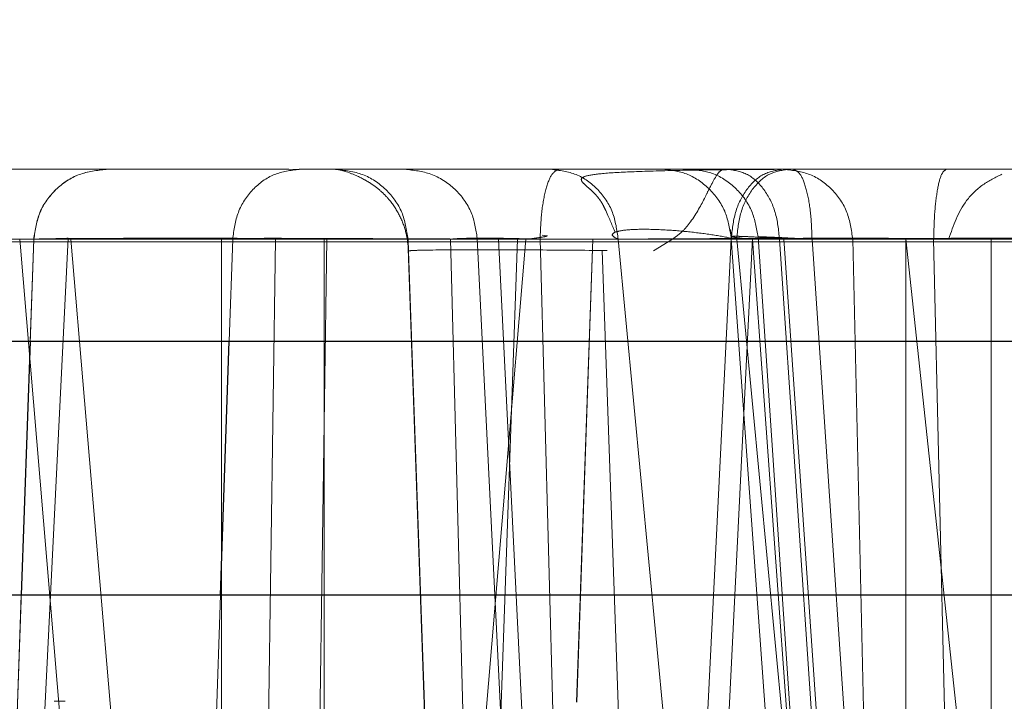
# Model space of a CAD drawing. Units: inches. Extents: x 0.1 to 16.8, y 0.1 to 10.9.
# Drawn here: x 13.5 to 13.6, y 4.4 to 4.4 of the extents above; entities that cross this region are included whole.
import ezdxf

# ---------------------------------------------------------------- set-up
doc = ezdxf.new("R2010")
doc.units = ezdxf.units.IN
doc.header["$MEASUREMENT"] = 0
doc.linetypes.add('HIDDEN', pattern=[0.075, 0.05, -0.025])
doc.styles.add('SLDTEXTSTYLE0', font='TXT', dxfattribs={"width": 0.75})
doc.dimstyles.new('SLDDIMSTYLE0', dxfattribs={"dimtxt": 0.125, "dimasz": 0.13, "dimexe": 0, "dimexo": 0.0625, "dimgap": 0.03125, "dimtad": 0, "dimtih": 1, "dimtoh": 1, "dimlfac": 8, "dimrnd": 1e-09, "dimzin": 12, "dimdsep": 46, "dimtxsty": 'SLDTEXTSTYLE0', "dimsah": 1, "dimcen": 0.09, "dimadec": 0, "dimazin": 3, "dimtfac": 1, "dimtmove": 0, "dimatfit": 0, "dimfxl": 0, "dimfrac": 2, "dimtolj": 1, "dimtzin": 12, "dimarcsym": 0})
doc.dimstyles.new('SLDDIMSTYLE1', dxfattribs={"dimtxt": 0.125, "dimasz": 0.13, "dimexe": 0, "dimexo": 0.0625, "dimgap": 0.03125, "dimtad": 0, "dimtih": 1, "dimtoh": 1, "dimlfac": 8, "dimrnd": 1e-09, "dimzin": 12, "dimdsep": 46, "dimtxsty": 'SLDTEXTSTYLE0', "dimsah": 1, "dimcen": 0.09, "dimadec": 0, "dimazin": 3, "dimtfac": 1, "dimtofl": 0, "dimtmove": 0, "dimatfit": 3, "dimfxl": 0, "dimfrac": 2, "dimtolj": 1, "dimtzin": 12, "dimarcsym": 0})

# ---------------------------------------------------------------- blocks, each defined once
blk = doc.blocks.new('_D_15')
at = {"color": 7, "linetype": 'Continuous', "lineweight": 0}
for p, q in [((13.231748, 4.367206), (13.231748, 3.523171)), ((13.974498, 4.367206), (13.974498, 3.523171)), ((13.231748, 3.648171), (13.974498, 3.648171)), ((14.034368, 3.647216), (13.996282, 3.647216)), ((13.996282, 3.647216), (13.996282, 3.448779)), ((14.542354, 3.647216), (14.58044, 3.647216)), ((14.58044, 3.647216), (14.58044, 3.448779)), ((13.996282, 3.448779), (14.034368, 3.448779)), ((14.58044, 3.448779), (14.542354, 3.448779))]:
    blk.add_line(p, q, dxfattribs=at)
at = {"color": 7, "linetype": 'Continuous', "lineweight": 18}
for points in [[(13.231748, 3.648171), (13.361748, 3.628171), (13.361748, 3.668171)], [(13.974498, 3.648171), (13.844498, 3.668171), (13.844498, 3.628171)]]:
    blk.add_solid(points, dxfattribs=at)
at = {"color": 7, "linetype": 'Continuous', "lineweight": 18, "char_height": 0.125, "attachment_point": 1, "style": 'SLDTEXTSTYLE0'}
for s, insert in [('5.94', (14.126729, 3.83374)), ('150.93', (14.034368, 3.609912))]:
    blk.add_mtext(s, dxfattribs=dict(at, insert=insert))
blk = doc.blocks.new('_D_16')
at = {"color": 7, "linetype": 'Continuous', "lineweight": 0}
for p, q in [((12.842094, 4.439816), (12.842094, 4.689816)), ((13.758979, 4.439816), (12.717094, 4.439816)), ((13.316229, 4.385691), (12.717094, 4.385691)), ((12.842094, 4.029864), (12.842094, 4.385691)), ((12.592094, 4.029864), (12.842094, 4.029864)), ((11.979935, 4.028909), (11.941849, 4.028909)), ((11.941849, 4.028909), (11.941849, 3.830471)), ((12.39556, 4.028909), (12.433645, 4.028909)), ((12.433645, 4.028909), (12.433645, 3.830471)), ((11.941849, 3.830471), (11.979935, 3.830471)), ((12.433645, 3.830471), (12.39556, 3.830471))]:
    blk.add_line(p, q, dxfattribs=at)
at = {"color": 7, "linetype": 'Continuous', "lineweight": 18}
for points in [[(12.842094, 4.439816), (12.862094, 4.569816), (12.822094, 4.569816)], [(12.842094, 4.385691), (12.822094, 4.255691), (12.862094, 4.255691)]]:
    blk.add_solid(points, dxfattribs=at)
at = {"color": 7, "linetype": 'Continuous', "lineweight": 18, "char_height": 0.125, "attachment_point": 1, "style": 'SLDTEXTSTYLE0'}
for s, insert in [('.43', (12.072296, 4.215433)), ('11.00', (11.979935, 3.991605))]:
    blk.add_mtext(s, dxfattribs=dict(at, insert=insert))

msp = doc.modelspace()

# ---------------------------------------------------------------- linework, layer by layer
at = {"color": 7, "linetype": 'HIDDEN', "lineweight": 18}
for p, q in [((13.506225, 4.389191), (13.532625, 4.389191)), ((13.544411, 4.389191), (13.541366, 4.389191)), ((13.545913, 4.389191), (13.543626, 4.389191)), ((13.546133, 4.389191), (13.561943, 4.389191)), ((13.541023, 4.387848), (13.541134, 4.387838)), ((13.544858, 4.387963), (13.546451, 4.365956)), ((13.585598, 4.387714), (13.480257, 4.387714)), ((13.506225, 4.387766), (13.542059, 4.387766)), ((13.530952, 4.387766), (13.508805, 4.387766)), ((13.517992, 4.387766), (13.534501, 4.387766)), ((13.5356, 4.387766), (13.519035, 4.387766)), ((13.521211, 4.387766), (13.530952, 4.387766)), ((13.529892, 4.365025), (13.530686, 4.387766)), ((13.530308, 4.365988), (13.531385, 4.387787)), ((13.534502, 4.387766), (13.530398, 4.387766)), ((13.532232, 4.366009), (13.530398, 4.387766)), ((13.530683, 4.387766), (13.530611, 4.385691)), ((13.530686, 4.387766), (13.530683, 4.387766)), ((13.533275, 4.366009), (13.531441, 4.387766)), ((13.531441, 4.387766), (13.539651, 4.387766)), ((13.534501, 4.387766), (13.534501, 4.366009)), ((13.534502, 4.387766), (13.534502, 4.366009)), ((13.534659, 4.385691), (13.53473, 4.387766)), ((13.5356, 4.387766), (13.535286, 4.366009)), ((13.536329, 4.366009), (13.536644, 4.387766)), ((13.536588, 4.387766), (13.54487, 4.387766)), ((13.536588, 4.366009), (13.536588, 4.387766)), ((13.540694, 4.387766), (13.536589, 4.387766)), ((13.536589, 4.366009), (13.536589, 4.387766)), ((13.54487, 4.387766), (13.536644, 4.387766)), ((13.539158, 4.387766), (13.538295, 4.387766)), ((13.538295, 4.387766), (13.539055, 4.366009)), ((13.538298, 4.387766), (13.538295, 4.387766)), ((13.538307, 4.387528), (13.538298, 4.387766)), ((13.540694, 4.387766), (13.53886, 4.366009)), ((13.53974, 4.366009), (13.539158, 4.387766)), ((13.540782, 4.365988), (13.539705, 4.387787)), ((13.540523, 4.387766), (13.540102, 4.375706)), ((13.54842, 4.387766), (13.540139, 4.387766)), ((13.541213, 4.366009), (13.540139, 4.387766)), ((13.541213, 4.366009), (13.540139, 4.387766)), ((13.540139, 4.387766), (13.550162, 4.387766)), ((13.540523, 4.387766), (13.542056, 4.387766)), ((13.589336, 4.387766), (13.540984, 4.387766)), ((13.541572, 4.366009), (13.540984, 4.387766)), ((13.542056, 4.387766), (13.541727, 4.378345)), ((13.54173, 4.378345), (13.542059, 4.387766)), ((13.544639, 4.366009), (13.542571, 4.387766)), ((13.54329, 4.387532), (13.543678, 4.38777)), ((13.54487, 4.387766), (13.543795, 4.366009)), ((13.54487, 4.387766), (13.543795, 4.366009)), ((13.544227, 4.365988), (13.545303, 4.387787)), ((13.544982, 4.387766), (13.556417, 4.387766)), ((13.547056, 4.366009), (13.544982, 4.387766)), ((13.54688, 4.366009), (13.545305, 4.387766)), ((13.545305, 4.387766), (13.54842, 4.387766)), ((13.546891, 4.365961), (13.545417, 4.387814)), ((13.563914, 4.387766), (13.545853, 4.387766)), ((13.547321, 4.366009), (13.545853, 4.387766)), ((13.547433, 4.365995), (13.545943, 4.387778)), ((13.547983, 4.366009), (13.546515, 4.387766)), ((13.546515, 4.387766), (13.562324, 4.387766)), ((13.547343, 4.387766), (13.547844, 4.366009)), ((13.54842, 4.387766), (13.54842, 4.366009)), ((13.54842, 4.387766), (13.548421, 4.366009)), ((13.550921, 4.364584), (13.548421, 4.387775)), ((13.548421, 4.387775), (13.551014, 4.387766)), ((13.55563, 4.387766), (13.548989, 4.387766)), ((13.549489, 4.366009), (13.548989, 4.387766)), ((13.549436, 4.387766), (13.549434, 4.387766)), ((13.550162, 4.387766), (13.550162, 4.366009)), ((13.539111, 4.364502), (13.538307, 4.387528)), ((13.542246, 4.387539), (13.543028, 4.36514)), ((13.542246, 4.387539), (13.542346, 4.387538)), ((13.53043, 4.380523), (13.529839, 4.363605)), ((13.533907, 4.363626), (13.534483, 4.380523)), ((13.531323, 4.378364), (13.531101, 4.378364))]:
    msp.add_line(p, q, dxfattribs=at)
at = {"color": 7, "linetype": 'Continuous', "lineweight": 25}
for p, q in [((13.495137, 4.385691), (13.711109, 4.385691)), ((13.530611, 4.385691), (13.53043, 4.380523)), ((13.534483, 4.380523), (13.534659, 4.385691)), ((13.557737, 4.380523), (13.519228, 4.380523))]:
    msp.add_line(p, q, dxfattribs=at)
at = {"color": 7, "linetype": 'HIDDEN', "lineweight": 18}
for points in [[(13.532159, 4.38919), (13.53197, 4.389169), (13.531591, 4.389127), (13.53111, 4.3888), (13.530767, 4.388331), (13.530711, 4.387954), (13.530683, 4.387766)], [(13.532162, 4.389191), (13.531972, 4.389169), (13.531594, 4.389127), (13.531113, 4.3888), (13.530769, 4.388331), (13.530714, 4.387954), (13.530686, 4.387766)], [(13.532158, 4.38919), (13.532327, 4.389191), (13.532664, 4.389191), (13.534944, 4.389191), (13.536083, 4.38919)], [(13.536084, 4.38919), (13.53591, 4.389169), (13.535563, 4.389127), (13.535121, 4.3888), (13.534806, 4.388331), (13.534755, 4.387954), (13.534729, 4.387766)], [(13.536084, 4.389191), (13.539114, 4.389191), (13.545176, 4.389191), (13.551887, 4.389191), (13.556959, 4.389191), (13.558675, 4.389191), (13.559534, 4.389191)], [(13.53682, 4.389191), (13.537009, 4.389169), (13.537387, 4.389127), (13.537868, 4.3888), (13.538212, 4.388331), (13.538268, 4.387954), (13.538295, 4.387766)], [(13.541366, 4.389191), (13.541317, 4.389169), (13.541219, 4.389127), (13.541095, 4.3888), (13.541006, 4.388331), (13.540991, 4.387954), (13.540984, 4.387766)], [(13.541204, 4.389191), (13.541379, 4.389169), (13.54173, 4.389127), (13.542176, 4.3888), (13.542494, 4.388331), (13.542545, 4.387954), (13.542571, 4.387766)], [(13.54481, 4.389191), (13.544944, 4.389169), (13.545211, 4.389127), (13.545551, 4.3888), (13.545794, 4.388331), (13.545834, 4.387954), (13.545853, 4.387766)], [(13.545913, 4.389191), (13.54578, 4.389169), (13.545512, 4.389127), (13.545172, 4.3888), (13.544929, 4.388331), (13.54489, 4.387954), (13.54487, 4.387766)], [(13.546025, 4.389191), (13.545891, 4.389169), (13.545624, 4.389127), (13.545284, 4.3888), (13.545041, 4.388331), (13.545001, 4.387954), (13.544982, 4.387766)], [(13.545952, 4.389191), (13.54613, 4.389169), (13.546487, 4.389127), (13.54694, 4.3888), (13.547264, 4.388331), (13.547316, 4.387954), (13.547343, 4.387766)], [(13.546133, 4.389191), (13.546182, 4.389169), (13.54628, 4.389127), (13.546405, 4.3888), (13.546493, 4.388331), (13.546508, 4.387954), (13.546515, 4.387766)], [(13.549245, 4.389191), (13.549212, 4.389169), (13.549147, 4.389127), (13.549063, 4.3888), (13.549004, 4.388331), (13.548994, 4.387954), (13.548989, 4.387766)], [(13.530683, 4.387766), (13.530857, 4.387766), (13.531204, 4.387767), (13.533554, 4.387766), (13.534729, 4.387766)], [(13.53473, 4.387766), (13.537745, 4.387766), (13.543776, 4.387766), (13.550454, 4.387766), (13.555501, 4.387766), (13.557209, 4.387766), (13.558063, 4.387766)], [(13.547343, 4.387766), (13.546582, 4.387766), (13.545062, 4.387766), (13.543401, 4.387766), (13.542571, 4.387766)]]:
    msp.add_open_spline(points, degree=3, dxfattribs=at)
for points, knots in [([(13.536806, 4.389191), (13.536882, 4.389183), (13.536988, 4.389171), (13.537333, 4.389027), (13.537534, 4.388909), (13.537679, 4.388804), (13.537817, 4.388682), (13.537983, 4.388496), (13.53815, 4.388227), (13.538274, 4.387881), (13.538296, 4.387645), (13.538307, 4.387528)], [0, 0, 0, 0, 0.342926, 0.480499, 0.539321, 0.593014, 0.644084, 0.694434, 0.796061, 0.899064, 1, 1, 1, 1]), ([(13.541366, 4.389191), (13.541171, 4.389191), (13.540778, 4.389191), (13.540176, 4.389191), (13.53959, 4.389191), (13.539049, 4.389191), (13.538567, 4.389191), (13.538175, 4.389191), (13.53787, 4.389191), (13.537766, 4.389191), (13.537714, 4.389191)], [0, 0, 0, 0, 0.1242804, 0.2502005, 0.3736332, 0.5001432, 0.6236486, 0.7499979, 0.8742971, 1, 1, 1, 1]), ([(13.539095, 4.389191), (13.538847, 4.389191), (13.538352, 4.389191), (13.538271, 4.389191), (13.538231, 4.389191)], [0, 0, 0, 0, 0.5000823, 1, 1, 1, 1]), ([(13.538231, 4.389191), (13.538411, 4.389171), (13.538786, 4.389131), (13.539273, 4.388809), (13.539619, 4.388338), (13.539677, 4.387966), (13.539705, 4.387787)], [0, 0, 0, 0, 0.2407352, 0.5, 0.7592648, 1, 1, 1, 1]), ([(13.546025, 4.389191), (13.545862, 4.38919), (13.545541, 4.38919), (13.544994, 4.389186), (13.544439, 4.389179), (13.543737, 4.389168), (13.542953, 4.389148), (13.542276, 4.389113), (13.541911, 4.389064), (13.5418, 4.389001), (13.541843, 4.388921), (13.541953, 4.388827), (13.542062, 4.388729), (13.542139, 4.388645), (13.542187, 4.388586), (13.542228, 4.388526), (13.542276, 4.388444), (13.542386, 4.388197), (13.542453, 4.388041), (13.542508, 4.387912)], [0, 0, 0, 0, 0.07947, 0.156567, 0.231018, 0.302597, 0.433985, 0.548841, 0.645101, 0.721117, 0.777057, 0.816519, 0.844194, 0.855179, 0.865091, 0.874529, 0.883967, 0.903892, 1, 1, 1, 1]), ([(13.54349, 4.389191), (13.543648, 4.389172), (13.543972, 4.389135), (13.544434, 4.388824), (13.544772, 4.388365), (13.544837, 4.387999), (13.544868, 4.387822)], [0, 0, 0, 0, 0.245588, 0.504286, 0.761007, 1, 1, 1, 1]), ([(13.544719, 4.389191), (13.544694, 4.389183), (13.544644, 4.389168), (13.544552, 4.389039), (13.544451, 4.388851), (13.5443, 4.388543), (13.544125, 4.388215), (13.543881, 4.387917), (13.543741, 4.387816), (13.543678, 4.38777)], [0, 0, 0, 0, 0.140395, 0.278166, 0.450805, 0.553897, 0.803662, 0.911267, 1, 1, 1, 1]), ([(13.54554, 4.389191), (13.5453, 4.389191), (13.544819, 4.389191), (13.544206, 4.389191), (13.543919, 4.389191), (13.543776, 4.389191)], [0, 0, 0, 0, 0.333415, 0.667079, 1, 1, 1, 1]), ([(13.54481, 4.389191), (13.544641, 4.389191), (13.544303, 4.389191), (13.544015, 4.389191), (13.543909, 4.389191), (13.544005, 4.389191), (13.544227, 4.389191), (13.544337, 4.389191)], [0, 0, 0, 0, 0.20008, 0.400392, 0.600064, 0.800391, 1, 1, 1, 1]), ([(13.544045, 4.389191), (13.544202, 4.389172), (13.544525, 4.389135), (13.544988, 4.388821), (13.545324, 4.388358), (13.545387, 4.387991), (13.545417, 4.387814)], [0, 0, 0, 0, 0.2459585, 0.5048237, 0.7614237, 1, 1, 1, 1]), ([(13.549295, 4.387775), (13.54939, 4.388048), (13.549536, 4.388465), (13.549983, 4.3889), (13.550247, 4.389027), (13.550379, 4.389091)], [0, 0, 0, 0, 0.48372, 0.740254, 1, 1, 1, 1]), ([(13.541134, 4.387838), (13.541114, 4.38783), (13.541083, 4.387818), (13.540903, 4.387791), (13.540765, 4.387774), (13.540694, 4.387766)], [0, 0, 0, 0, 0.464657, 0.723677, 1, 1, 1, 1]), ([(13.542571, 4.387766), (13.542518, 4.387794), (13.542411, 4.38785), (13.542476, 4.387891), (13.542508, 4.387912)], [0, 0, 0, 0, 0.503146, 1, 1, 1, 1]), ([(13.542508, 4.387912), (13.542571, 4.387928), (13.542696, 4.387961), (13.543079, 4.387975), (13.543555, 4.38796), (13.544074, 4.387915), (13.544582, 4.387849), (13.544848, 4.387794), (13.544982, 4.387766)], [0, 0, 0, 0, 0.165989, 0.330406, 0.494858, 0.66094, 0.829433, 1, 1, 1, 1]), ([(13.545943, 4.387778), (13.545823, 4.387786), (13.545581, 4.387801), (13.545277, 4.387817), (13.545043, 4.387827), (13.544899, 4.387829), (13.544851, 4.387823), (13.544906, 4.38781), (13.545053, 4.387791), (13.545221, 4.387774), (13.545305, 4.387766)], [0, 0, 0, 0, 0.125137, 0.250254, 0.375181, 0.499813, 0.624286, 0.749211, 0.874515, 1, 1, 1, 1]), ([(13.540523, 4.387766), (13.539853, 4.387769), (13.53853, 4.387776), (13.536068, 4.387785), (13.533392, 4.387788), (13.531603, 4.387785), (13.530805, 4.387776), (13.530726, 4.387769), (13.530686, 4.387766)], [0, 0, 0, 0, 0.130428, 0.257418, 0.5, 0.74259, 0.869579, 1, 1, 1, 1]), ([(13.531385, 4.387787), (13.531364, 4.387786), (13.531333, 4.387784), (13.53115, 4.387775), (13.531018, 4.387769), (13.530952, 4.387766)], [0, 0, 0, 0, 0.484907, 0.738923, 1, 1, 1, 1]), ([(13.530952, 4.387766), (13.531018, 4.387769), (13.53115, 4.387775), (13.531333, 4.387784), (13.531364, 4.387786), (13.531385, 4.387787)], [0, 0, 0, 0, 0.261077, 0.515093, 1, 1, 1, 1]), ([(13.534501, 4.387766), (13.534577, 4.387769), (13.534725, 4.387775), (13.535071, 4.387784), (13.535357, 4.387786), (13.535545, 4.387787)], [0, 0, 0, 0, 0.2610769, 0.5150933, 1, 1, 1, 1]), ([(13.536589, 4.387766), (13.536436, 4.387771), (13.536132, 4.387783), (13.535545, 4.387786), (13.534959, 4.387783), (13.534655, 4.387771), (13.534502, 4.387766)], [0, 0, 0, 0, 0.250154, 0.5, 0.749846, 1, 1, 1, 1]), ([(13.535545, 4.387787), (13.535732, 4.387786), (13.536018, 4.387784), (13.536364, 4.387775), (13.536513, 4.387769), (13.536588, 4.387766)], [0, 0, 0, 0, 0.4849067, 0.7389231, 1, 1, 1, 1]), ([(13.536644, 4.387766), (13.536491, 4.387768), (13.536187, 4.387772), (13.535796, 4.387768), (13.5356, 4.387766)], [0, 0, 0, 0, 0.5, 1, 1, 1, 1]), ([(13.540984, 4.387766), (13.540886, 4.387769), (13.54069, 4.387776), (13.540387, 4.387784), (13.540095, 4.387788), (13.539823, 4.38779), (13.539583, 4.387788), (13.539387, 4.387784), (13.539236, 4.387776), (13.539184, 4.387769), (13.539158, 4.387766)], [0, 0, 0, 0, 0.12504, 0.250371, 0.374966, 0.500174, 0.625049, 0.749892, 0.875235, 1, 1, 1, 1]), ([(13.540139, 4.387766), (13.540072, 4.387769), (13.53994, 4.387775), (13.539757, 4.387784), (13.539726, 4.387786), (13.539705, 4.387787)], [0, 0, 0, 0, 0.261077, 0.515093, 1, 1, 1, 1]), ([(13.539705, 4.387787), (13.539726, 4.387786), (13.539758, 4.387784), (13.53994, 4.387775), (13.540072, 4.387769), (13.540139, 4.387766)], [0, 0, 0, 0, 0.484907, 0.738923, 1, 1, 1, 1]), ([(13.549434, 4.387766), (13.549404, 4.387769), (13.549345, 4.387775), (13.548747, 4.387784), (13.547406, 4.387789), (13.545398, 4.387784), (13.543551, 4.387775), (13.542559, 4.387769), (13.542056, 4.387766)], [0, 0, 0, 0, 0.130445, 0.257437, 0.5, 0.742552, 0.869546, 1, 1, 1, 1]), ([(13.542059, 4.387766), (13.542563, 4.387769), (13.543555, 4.387775), (13.545402, 4.387784), (13.547409, 4.387789), (13.54875, 4.387784), (13.549348, 4.387775), (13.549407, 4.387769), (13.549436, 4.387766)], [0, 0, 0, 0, 0.130445, 0.257437, 0.5, 0.742552, 0.869546, 1, 1, 1, 1]), ([(13.548421, 4.387775), (13.547773, 4.387775), (13.546272, 4.387776), (13.544618, 4.387772), (13.543678, 4.38777)], [0, 0, 0, 0, 0.431618, 1, 1, 1, 1]), ([(13.545417, 4.387814), (13.545431, 4.387815), (13.545458, 4.387818), (13.545681, 4.38781), (13.546035, 4.387794), (13.546352, 4.387775), (13.546515, 4.387766)], [0, 0, 0, 0, 0.232243, 0.47607, 0.731876, 1, 1, 1, 1]), ([(13.545853, 4.387766), (13.545784, 4.387772), (13.545649, 4.387783), (13.545468, 4.387801), (13.545437, 4.387809), (13.545417, 4.387814)], [0, 0, 0, 0, 0.2701734, 0.5271784, 1, 1, 1, 1]), ([(13.553841, 4.387782), (13.55343, 4.387784), (13.552606, 4.387787), (13.550739, 4.387788), (13.548517, 4.387785), (13.546803, 4.38778), (13.545943, 4.387778)], [0, 0, 0, 0, 0.248118, 0.497477, 0.748097, 1, 1, 1, 1]), ([(13.548989, 4.387766), (13.548816, 4.38777), (13.548469, 4.387779), (13.547976, 4.387783), (13.547565, 4.387779), (13.547417, 4.38777), (13.547343, 4.387766)], [0, 0, 0, 0, 0.2501162, 0.5000348, 0.7499373, 1, 1, 1, 1]), ([(13.550507, 4.387766), (13.550355, 4.387771), (13.55005, 4.387783), (13.549464, 4.387786), (13.548877, 4.387783), (13.548573, 4.387771), (13.54842, 4.387766)], [0, 0, 0, 0, 0.250154, 0.5, 0.749846, 1, 1, 1, 1]), ([(13.549463, 4.387787), (13.549651, 4.387786), (13.549937, 4.387784), (13.550282, 4.387775), (13.550431, 4.387769), (13.550506, 4.387766)], [0, 0, 0, 0, 0.484907, 0.738923, 1, 1, 1, 1]), ([(13.550162, 4.387766), (13.550237, 4.387769), (13.550386, 4.387775), (13.550732, 4.387784), (13.551018, 4.387786), (13.551205, 4.387787)], [0, 0, 0, 0, 0.261077, 0.515093, 1, 1, 1, 1]), ([(13.538307, 4.387528), (13.538327, 4.387532), (13.538368, 4.387539), (13.538753, 4.38755), (13.539352, 4.387552), (13.539746, 4.387553)], [0, 0, 0, 0, 0.260936, 0.514931, 1, 1, 1, 1]), ([(13.539746, 4.387553), (13.540107, 4.387553), (13.540841, 4.387551), (13.541773, 4.387543), (13.542246, 4.387539)], [0, 0, 0, 0, 0.4925923, 1, 1, 1, 1])]:
    msp.add_open_spline(points, degree=3, knots=knots, dxfattribs=at)

# ---------------------------------------------------------------- dimensions: what is measured, and where the dimension line sits
at = {"color": 7, "linetype": 'Continuous', "lineweight": 18}
dim = msp.add_linear_dim(base=(12.842094, 4.439816), p1=(13.366229, 4.385691), p2=(13.808979, 4.439816), angle=90, dimstyle='SLDDIMSTYLE0', dxfattribs=at)
dim.commit()
dim.dimension.update_dxf_attribs({"geometry": '_D_16', "text_midpoint": (12.842094, 4.029864), "dimtype": 160})
dim = msp.add_linear_dim(base=(13.974498, 3.648171), p1=(13.231748, 4.417206), p2=(13.974498, 4.417206), dimstyle='SLDDIMSTYLE1', dxfattribs=at)
dim.commit()
dim.dimension.update_dxf_attribs({"geometry": '_D_15', "text_midpoint": (14.288361, 3.648171), "dimtype": 160})

doc.saveas('drawing.dxf')
